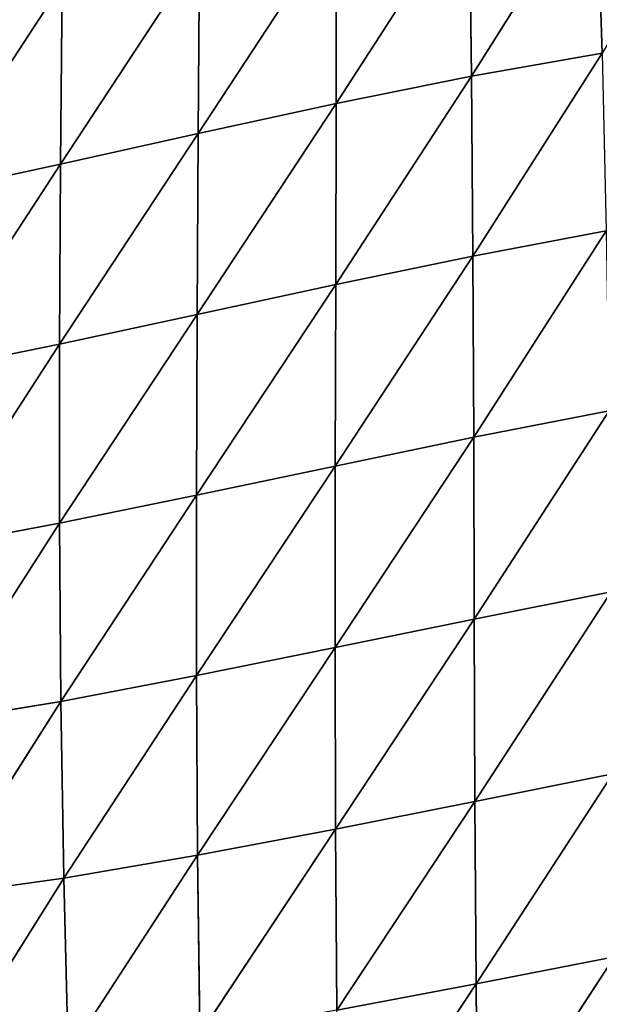
# Model space of a CAD drawing. Extents: x -664 to 5773, y -1494 to 4563.
# Drawn here: x 1053 to 1100, y 2577 to 2657 of the extents above; entities that cross this region are included whole.
import ezdxf

# ---------------------------------------------------------------- set-up
doc = ezdxf.new("R2010")
doc.units = 0
doc.layers.get('0').update_dxf_attribs({"color": 13, "linetype": 'CONTINUOUS'})

# ---------------------------------------------------------------- blocks, each defined once
blk = doc.blocks.new('SKUPINA_5')
at = {"color": 22}
for p, q in [((169.625, 206.656, 63.066), (154.888, 192.002, 57.322)), ((181.304, 206.801, 62.743), (166.38, 192.05, 62.517)), ((169.625, 206.656, 63.066), (166.38, 192.05, 62.517)), ((192.851, 206.821, 58.925), (178.078, 192.161, 64.034)), ((181.304, 206.801, 62.743), (178.078, 192.161, 64.034)), ((192.851, 206.821, 58.925), (189.753, 192.212, 61.937)), ((204.06, 206.6, 51.735), (189.753, 192.212, 61.937)), ((204.06, 206.6, 51.735), (201.189, 192.095, 56.311)), ((214.724, 206.038, 41.273), (201.189, 192.095, 56.311)), ((166.38, 192.05, 62.517), (151.873, 177.576, 53.804)), ((166.38, 192.05, 62.517), (154.888, 192.002, 57.322)), ((178.078, 192.161, 64.034), (163.205, 177.485, 60.853)), ((166.38, 192.05, 62.517), (163.205, 177.485, 60.853)), ((178.078, 192.161, 64.034), (166.38, 192.05, 62.517)), ((189.753, 192.212, 61.937), (174.862, 177.517, 64.135)), ((178.078, 192.161, 64.034), (174.862, 177.517, 64.135)), ((189.753, 192.212, 61.937), (178.078, 192.161, 64.034)), ((189.753, 192.212, 61.937), (186.605, 177.554, 63.694)), ((201.189, 192.095, 56.311), (186.605, 177.554, 63.694)), ((201.189, 192.095, 56.311), (189.753, 192.212, 61.937)), ((201.189, 192.095, 56.311), (198.205, 177.491, 59.603)), ((212.164, 191.713, 47.236), (198.205, 177.491, 59.603)), ((212.164, 191.713, 47.236), (201.189, 192.095, 56.311)), ((163.205, 177.485, 60.853), (149.014, 163.247, 49.358)), ((163.205, 177.485, 60.853), (151.873, 177.576, 53.804)), ((174.862, 177.517, 64.135), (160.129, 162.978, 58.193)), ((163.205, 177.485, 60.853), (160.129, 162.978, 58.193)), ((174.862, 177.517, 64.135), (163.205, 177.485, 60.853)), ((186.605, 177.554, 63.694), (171.691, 162.89, 63.156)), ((174.862, 177.517, 64.135), (171.691, 162.89, 63.156)), ((186.605, 177.554, 63.694), (174.862, 177.517, 64.135)), ((186.605, 177.554, 63.694), (183.446, 162.868, 64.295)), ((198.205, 177.491, 59.603), (183.446, 162.868, 64.295)), ((198.205, 177.491, 59.603), (186.605, 177.554, 63.694)), ((198.205, 177.491, 59.603), (195.152, 162.812, 61.686)), ((209.435, 177.239, 51.946), (195.152, 162.812, 61.686)), ((209.435, 177.239, 51.946), (198.205, 177.491, 59.603)), ((160.129, 162.978, 58.193), (149.014, 163.247, 49.358)), ((160.129, 162.978, 58.193), (146.319, 149.016, 44.163)), ((160.129, 162.978, 58.193), (157.174, 148.535, 54.668)), ((171.691, 162.89, 63.156), (157.174, 148.535, 54.668)), ((171.691, 162.89, 63.156), (160.129, 162.978, 58.193)), ((171.691, 162.89, 63.156), (168.594, 148.288, 61.198)), ((183.446, 162.868, 64.295), (168.594, 148.288, 61.198)), ((183.446, 162.868, 64.295), (171.691, 162.89, 63.156)), ((183.446, 162.868, 64.295), (180.309, 148.167, 63.816)), ((195.152, 162.812, 61.686), (180.309, 148.167, 63.816)), ((195.152, 162.812, 61.686), (183.446, 162.868, 64.295)), ((195.152, 162.812, 61.686), (192.067, 148.076, 62.607)), ((206.576, 162.636, 55.414), (192.067, 148.076, 62.607)), ((206.576, 162.636, 55.414), (195.152, 162.812, 61.686)), ((157.174, 148.535, 54.668), (143.812, 134.905, 38.379)), ((157.174, 148.535, 54.668), (146.319, 149.016, 44.163)), ((157.174, 148.535, 54.668), (154.36, 134.163, 50.406)), ((168.594, 148.288, 61.198), (157.174, 148.535, 54.668)), ((168.594, 148.288, 61.198), (154.36, 134.163, 50.406)), ((168.594, 148.288, 61.198), (165.594, 133.72, 58.34)), ((180.309, 148.167, 63.816), (165.594, 133.72, 58.34)), ((180.309, 148.167, 63.816), (168.594, 148.288, 61.198)), ((180.309, 148.167, 63.816), (177.222, 133.463, 62.303)), ((192.067, 148.076, 62.607), (177.222, 133.463, 62.303)), ((192.067, 148.076, 62.607), (180.309, 148.167, 63.816)), ((192.067, 148.076, 62.607), (188.982, 133.3, 62.39)), ((203.628, 147.932, 57.661), (188.982, 133.3, 62.39)), ((203.628, 147.932, 57.661), (192.067, 148.076, 62.607)), ((154.36, 134.163, 50.406), (143.812, 134.905, 38.379)), ((154.36, 134.163, 50.406), (141.437, 120.826, 32.512)), ((154.36, 134.163, 50.406), (151.685, 119.84, 45.537)), ((165.594, 133.72, 58.34), (151.685, 119.84, 45.537)), ((165.594, 133.72, 58.34), (154.36, 134.163, 50.406)), ((165.594, 133.72, 58.34), (162.706, 119.186, 54.626)), ((177.222, 133.463, 62.303), (165.594, 133.72, 58.34)), ((177.222, 133.463, 62.303), (162.706, 119.186, 54.626)), ((177.222, 133.463, 62.303), (174.209, 118.769, 59.769)), ((188.982, 133.3, 62.39), (174.209, 118.769, 59.769)), ((188.982, 133.3, 62.39), (177.222, 133.463, 62.303)), ((188.982, 133.3, 62.39), (185.925, 118.504, 61.026)), ((200.628, 133.152, 58.694), (185.925, 118.504, 61.026)), ((200.628, 133.152, 58.694), (188.982, 133.3, 62.39)), ((185.925, 118.504, 61.026), (171.29, 104.115, 56.18)), ((185.925, 118.504, 61.026), (174.209, 118.769, 59.769)), ((185.925, 118.504, 61.026), (182.919, 103.721, 58.471)), ((197.603, 118.319, 58.484), (182.919, 103.721, 58.471)), ((197.603, 118.319, 58.484), (185.925, 118.504, 61.026))]:
    blk.add_line(p, q, dxfattribs=at)
mesh = blk.add_polyface(dxfattribs=at)
corners = [(169.625, 206.656, 63.066), (154.888, 192.002, 57.322), (158.031, 206.509, 59.795)]
mesh.append_faces([[corners[k] for k in face] for face in [(0, 1, 2)]], dxfattribs={"color": 22})
mesh = blk.add_polyface(dxfattribs=at)
corners = [(169.625, 206.656, 63.066), (166.38, 192.05, 62.517), (154.888, 192.002, 57.322)]
mesh.append_faces([[corners[k] for k in face] for face in [(0, 1, 2)]], dxfattribs={"color": 22})
mesh = blk.add_polyface(dxfattribs=at)
corners = [(181.304, 206.801, 62.743), (166.38, 192.05, 62.517), (169.625, 206.656, 63.066)]
mesh.append_faces([[corners[k] for k in face] for face in [(0, 1, 2)]], dxfattribs={"color": 22})
mesh = blk.add_polyface(dxfattribs=at)
corners = [(181.304, 206.801, 62.743), (178.078, 192.161, 64.034), (166.38, 192.05, 62.517)]
mesh.append_faces([[corners[k] for k in face] for face in [(0, 1, 2)]], dxfattribs={"color": 22})
mesh = blk.add_polyface(dxfattribs=at)
corners = [(192.851, 206.821, 58.925), (178.078, 192.161, 64.034), (181.304, 206.801, 62.743)]
mesh.append_faces([[corners[k] for k in face] for face in [(0, 1, 2)]], dxfattribs={"color": 22})
mesh = blk.add_polyface(dxfattribs=at)
corners = [(192.851, 206.821, 58.925), (189.753, 192.212, 61.937), (178.078, 192.161, 64.034)]
mesh.append_faces([[corners[k] for k in face] for face in [(0, 1, 2)]], dxfattribs={"color": 22})
mesh = blk.add_polyface(dxfattribs=at)
corners = [(204.06, 206.6, 51.735), (189.753, 192.212, 61.937), (192.851, 206.821, 58.925)]
mesh.append_faces([[corners[k] for k in face] for face in [(0, 1, 2)]], dxfattribs={"color": 22})
mesh = blk.add_polyface(dxfattribs=at)
corners = [(204.06, 206.6, 51.735), (201.189, 192.095, 56.311), (189.753, 192.212, 61.937)]
mesh.append_faces([[corners[k] for k in face] for face in [(0, 1, 2)]], dxfattribs={"color": 22})
mesh = blk.add_polyface(dxfattribs=at)
corners = [(214.724, 206.038, 41.273), (201.189, 192.095, 56.311), (204.06, 206.6, 51.735)]
mesh.append_faces([[corners[k] for k in face] for face in [(0, 1, 2)]], dxfattribs={"color": 22})
mesh = blk.add_polyface(dxfattribs=at)
corners = [(214.724, 206.038, 41.273), (212.164, 191.713, 47.236), (201.189, 192.095, 56.311)]
mesh.append_faces([[corners[k] for k in face] for face in [(0, 1, 2)]], dxfattribs={"color": 22})
mesh = blk.add_polyface(dxfattribs=at)
corners = [(214.724, 206.038, 41.273), (224.623, 205.062, 27.624), (212.164, 191.713, 47.236)]
mesh.append_faces([[corners[k] for k in face] for face in [(0, 1, 2)]], dxfattribs={"color": 22})
mesh = blk.add_polyface(dxfattribs=at)
corners = [(166.38, 192.05, 62.517), (151.873, 177.576, 53.804), (154.888, 192.002, 57.322)]
mesh.append_faces([[corners[k] for k in face] for face in [(0, 1, 2)]], dxfattribs={"color": 22})
mesh = blk.add_polyface(dxfattribs=at)
corners = [(166.38, 192.05, 62.517), (163.205, 177.485, 60.853), (151.873, 177.576, 53.804)]
mesh.append_faces([[corners[k] for k in face] for face in [(0, 1, 2)]], dxfattribs={"color": 22})
mesh = blk.add_polyface(dxfattribs=at)
corners = [(178.078, 192.161, 64.034), (163.205, 177.485, 60.853), (166.38, 192.05, 62.517)]
mesh.append_faces([[corners[k] for k in face] for face in [(0, 1, 2)]], dxfattribs={"color": 22})
mesh = blk.add_polyface(dxfattribs=at)
corners = [(178.078, 192.161, 64.034), (174.862, 177.517, 64.135), (163.205, 177.485, 60.853)]
mesh.append_faces([[corners[k] for k in face] for face in [(0, 1, 2)]], dxfattribs={"color": 22})
mesh = blk.add_polyface(dxfattribs=at)
corners = [(189.753, 192.212, 61.937), (174.862, 177.517, 64.135), (178.078, 192.161, 64.034)]
mesh.append_faces([[corners[k] for k in face] for face in [(0, 1, 2)]], dxfattribs={"color": 22})
mesh = blk.add_polyface(dxfattribs=at)
corners = [(189.753, 192.212, 61.937), (186.605, 177.554, 63.694), (174.862, 177.517, 64.135)]
mesh.append_faces([[corners[k] for k in face] for face in [(0, 1, 2)]], dxfattribs={"color": 22})
mesh = blk.add_polyface(dxfattribs=at)
corners = [(201.189, 192.095, 56.311), (186.605, 177.554, 63.694), (189.753, 192.212, 61.937)]
mesh.append_faces([[corners[k] for k in face] for face in [(0, 1, 2)]], dxfattribs={"color": 22})
mesh = blk.add_polyface(dxfattribs=at)
corners = [(201.189, 192.095, 56.311), (198.205, 177.491, 59.603), (186.605, 177.554, 63.694)]
mesh.append_faces([[corners[k] for k in face] for face in [(0, 1, 2)]], dxfattribs={"color": 22})
mesh = blk.add_polyface(dxfattribs=at)
corners = [(212.164, 191.713, 47.236), (198.205, 177.491, 59.603), (201.189, 192.095, 56.311)]
mesh.append_faces([[corners[k] for k in face] for face in [(0, 1, 2)]], dxfattribs={"color": 22})
mesh = blk.add_polyface(dxfattribs=at)
corners = [(212.164, 191.713, 47.236), (209.435, 177.239, 51.946), (198.205, 177.491, 59.603)]
mesh.append_faces([[corners[k] for k in face] for face in [(0, 1, 2)]], dxfattribs={"color": 22})
mesh = blk.add_polyface(dxfattribs=at)
corners = [(163.205, 177.485, 60.853), (149.014, 163.247, 49.358), (151.873, 177.576, 53.804)]
mesh.append_faces([[corners[k] for k in face] for face in [(0, 1, 2)]], dxfattribs={"color": 22})
mesh = blk.add_polyface(dxfattribs=at)
corners = [(163.205, 177.485, 60.853), (160.129, 162.978, 58.193), (149.014, 163.247, 49.358)]
mesh.append_faces([[corners[k] for k in face] for face in [(0, 1, 2)]], dxfattribs={"color": 22})
mesh = blk.add_polyface(dxfattribs=at)
corners = [(174.862, 177.517, 64.135), (160.129, 162.978, 58.193), (163.205, 177.485, 60.853)]
mesh.append_faces([[corners[k] for k in face] for face in [(0, 1, 2)]], dxfattribs={"color": 22})
mesh = blk.add_polyface(dxfattribs=at)
corners = [(174.862, 177.517, 64.135), (171.691, 162.89, 63.156), (160.129, 162.978, 58.193)]
mesh.append_faces([[corners[k] for k in face] for face in [(0, 1, 2)]], dxfattribs={"color": 22})
mesh = blk.add_polyface(dxfattribs=at)
corners = [(186.605, 177.554, 63.694), (171.691, 162.89, 63.156), (174.862, 177.517, 64.135)]
mesh.append_faces([[corners[k] for k in face] for face in [(0, 1, 2)]], dxfattribs={"color": 22})
mesh = blk.add_polyface(dxfattribs=at)
corners = [(186.605, 177.554, 63.694), (183.446, 162.868, 64.295), (171.691, 162.89, 63.156)]
mesh.append_faces([[corners[k] for k in face] for face in [(0, 1, 2)]], dxfattribs={"color": 22})
mesh = blk.add_polyface(dxfattribs=at)
corners = [(198.205, 177.491, 59.603), (183.446, 162.868, 64.295), (186.605, 177.554, 63.694)]
mesh.append_faces([[corners[k] for k in face] for face in [(0, 1, 2)]], dxfattribs={"color": 22})
mesh = blk.add_polyface(dxfattribs=at)
corners = [(198.205, 177.491, 59.603), (195.152, 162.812, 61.686), (183.446, 162.868, 64.295)]
mesh.append_faces([[corners[k] for k in face] for face in [(0, 1, 2)]], dxfattribs={"color": 22})
mesh = blk.add_polyface(dxfattribs=at)
corners = [(209.435, 177.239, 51.946), (195.152, 162.812, 61.686), (198.205, 177.491, 59.603)]
mesh.append_faces([[corners[k] for k in face] for face in [(0, 1, 2)]], dxfattribs={"color": 22})
mesh = blk.add_polyface(dxfattribs=at)
corners = [(209.435, 177.239, 51.946), (206.576, 162.636, 55.414), (195.152, 162.812, 61.686)]
mesh.append_faces([[corners[k] for k in face] for face in [(0, 1, 2)]], dxfattribs={"color": 22})
mesh = blk.add_polyface(dxfattribs=at)
corners = [(160.129, 162.978, 58.193), (146.319, 149.016, 44.163), (149.014, 163.247, 49.358)]
mesh.append_faces([[corners[k] for k in face] for face in [(0, 1, 2)]], dxfattribs={"color": 22})
mesh = blk.add_polyface(dxfattribs=at)
corners = [(160.129, 162.978, 58.193), (157.174, 148.535, 54.668), (146.319, 149.016, 44.163)]
mesh.append_faces([[corners[k] for k in face] for face in [(0, 1, 2)]], dxfattribs={"color": 22})
mesh = blk.add_polyface(dxfattribs=at)
corners = [(171.691, 162.89, 63.156), (157.174, 148.535, 54.668), (160.129, 162.978, 58.193)]
mesh.append_faces([[corners[k] for k in face] for face in [(0, 1, 2)]], dxfattribs={"color": 22})
mesh = blk.add_polyface(dxfattribs=at)
corners = [(171.691, 162.89, 63.156), (168.594, 148.288, 61.198), (157.174, 148.535, 54.668)]
mesh.append_faces([[corners[k] for k in face] for face in [(0, 1, 2)]], dxfattribs={"color": 22})
mesh = blk.add_polyface(dxfattribs=at)
corners = [(183.446, 162.868, 64.295), (168.594, 148.288, 61.198), (171.691, 162.89, 63.156)]
mesh.append_faces([[corners[k] for k in face] for face in [(0, 1, 2)]], dxfattribs={"color": 22})
mesh = blk.add_polyface(dxfattribs=at)
corners = [(183.446, 162.868, 64.295), (180.309, 148.167, 63.816), (168.594, 148.288, 61.198)]
mesh.append_faces([[corners[k] for k in face] for face in [(0, 1, 2)]], dxfattribs={"color": 22})
mesh = blk.add_polyface(dxfattribs=at)
corners = [(195.152, 162.812, 61.686), (180.309, 148.167, 63.816), (183.446, 162.868, 64.295)]
mesh.append_faces([[corners[k] for k in face] for face in [(0, 1, 2)]], dxfattribs={"color": 22})
mesh = blk.add_polyface(dxfattribs=at)
corners = [(195.152, 162.812, 61.686), (192.067, 148.076, 62.607), (180.309, 148.167, 63.816)]
mesh.append_faces([[corners[k] for k in face] for face in [(0, 1, 2)]], dxfattribs={"color": 22})
mesh = blk.add_polyface(dxfattribs=at)
corners = [(206.576, 162.636, 55.414), (192.067, 148.076, 62.607), (195.152, 162.812, 61.686)]
mesh.append_faces([[corners[k] for k in face] for face in [(0, 1, 2)]], dxfattribs={"color": 22})
mesh = blk.add_polyface(dxfattribs=at)
corners = [(206.576, 162.636, 55.414), (203.628, 147.932, 57.661), (192.067, 148.076, 62.607)]
mesh.append_faces([[corners[k] for k in face] for face in [(0, 1, 2)]], dxfattribs={"color": 22})
mesh = blk.add_polyface(dxfattribs=at)
corners = [(157.174, 148.535, 54.668), (143.812, 134.905, 38.379), (146.319, 149.016, 44.163)]
mesh.append_faces([[corners[k] for k in face] for face in [(0, 1, 2)]], dxfattribs={"color": 22})
mesh = blk.add_polyface(dxfattribs=at)
corners = [(157.174, 148.535, 54.668), (154.36, 134.163, 50.406), (143.812, 134.905, 38.379)]
mesh.append_faces([[corners[k] for k in face] for face in [(0, 1, 2)]], dxfattribs={"color": 22})
mesh = blk.add_polyface(dxfattribs=at)
corners = [(168.594, 148.288, 61.198), (154.36, 134.163, 50.406), (157.174, 148.535, 54.668)]
mesh.append_faces([[corners[k] for k in face] for face in [(0, 1, 2)]], dxfattribs={"color": 22})
mesh = blk.add_polyface(dxfattribs=at)
corners = [(168.594, 148.288, 61.198), (165.594, 133.72, 58.34), (154.36, 134.163, 50.406)]
mesh.append_faces([[corners[k] for k in face] for face in [(0, 1, 2)]], dxfattribs={"color": 22})
mesh = blk.add_polyface(dxfattribs=at)
corners = [(180.309, 148.167, 63.816), (165.594, 133.72, 58.34), (168.594, 148.288, 61.198)]
mesh.append_faces([[corners[k] for k in face] for face in [(0, 1, 2)]], dxfattribs={"color": 22})
mesh = blk.add_polyface(dxfattribs=at)
corners = [(180.309, 148.167, 63.816), (177.222, 133.463, 62.303), (165.594, 133.72, 58.34)]
mesh.append_faces([[corners[k] for k in face] for face in [(0, 1, 2)]], dxfattribs={"color": 22})
mesh = blk.add_polyface(dxfattribs=at)
corners = [(192.067, 148.076, 62.607), (177.222, 133.463, 62.303), (180.309, 148.167, 63.816)]
mesh.append_faces([[corners[k] for k in face] for face in [(0, 1, 2)]], dxfattribs={"color": 22})
mesh = blk.add_polyface(dxfattribs=at)
corners = [(192.067, 148.076, 62.607), (188.982, 133.3, 62.39), (177.222, 133.463, 62.303)]
mesh.append_faces([[corners[k] for k in face] for face in [(0, 1, 2)]], dxfattribs={"color": 22})
mesh = blk.add_polyface(dxfattribs=at)
corners = [(203.628, 147.932, 57.661), (188.982, 133.3, 62.39), (192.067, 148.076, 62.607)]
mesh.append_faces([[corners[k] for k in face] for face in [(0, 1, 2)]], dxfattribs={"color": 22})
mesh = blk.add_polyface(dxfattribs=at)
corners = [(203.628, 147.932, 57.661), (200.628, 133.152, 58.694), (188.982, 133.3, 62.39)]
mesh.append_faces([[corners[k] for k in face] for face in [(0, 1, 2)]], dxfattribs={"color": 22})
mesh = blk.add_polyface(dxfattribs=at)
corners = [(143.812, 134.905, 38.379), (154.36, 134.163, 50.406), (141.437, 120.826, 32.512)]
mesh.append_faces([[corners[k] for k in face] for face in [(0, 1, 2)]], dxfattribs={"color": 22})
mesh = blk.add_polyface(dxfattribs=at)
corners = [(154.36, 134.163, 50.406), (151.685, 119.84, 45.537), (141.437, 120.826, 32.512)]
mesh.append_faces([[corners[k] for k in face] for face in [(0, 1, 2)]], dxfattribs={"color": 22})
mesh = blk.add_polyface(dxfattribs=at)
corners = [(165.594, 133.72, 58.34), (151.685, 119.84, 45.537), (154.36, 134.163, 50.406)]
mesh.append_faces([[corners[k] for k in face] for face in [(0, 1, 2)]], dxfattribs={"color": 22})
mesh = blk.add_polyface(dxfattribs=at)
corners = [(165.594, 133.72, 58.34), (162.706, 119.186, 54.626), (151.685, 119.84, 45.537)]
mesh.append_faces([[corners[k] for k in face] for face in [(0, 1, 2)]], dxfattribs={"color": 22})
mesh = blk.add_polyface(dxfattribs=at)
corners = [(177.222, 133.463, 62.303), (162.706, 119.186, 54.626), (165.594, 133.72, 58.34)]
mesh.append_faces([[corners[k] for k in face] for face in [(0, 1, 2)]], dxfattribs={"color": 22})
mesh = blk.add_polyface(dxfattribs=at)
corners = [(177.222, 133.463, 62.303), (174.209, 118.769, 59.769), (162.706, 119.186, 54.626)]
mesh.append_faces([[corners[k] for k in face] for face in [(0, 1, 2)]], dxfattribs={"color": 22})
mesh = blk.add_polyface(dxfattribs=at)
corners = [(188.982, 133.3, 62.39), (174.209, 118.769, 59.769), (177.222, 133.463, 62.303)]
mesh.append_faces([[corners[k] for k in face] for face in [(0, 1, 2)]], dxfattribs={"color": 22})
mesh = blk.add_polyface(dxfattribs=at)
corners = [(188.982, 133.3, 62.39), (185.925, 118.504, 61.026), (174.209, 118.769, 59.769)]
mesh.append_faces([[corners[k] for k in face] for face in [(0, 1, 2)]], dxfattribs={"color": 22})
mesh = blk.add_polyface(dxfattribs=at)
corners = [(200.628, 133.152, 58.694), (185.925, 118.504, 61.026), (188.982, 133.3, 62.39)]
mesh.append_faces([[corners[k] for k in face] for face in [(0, 1, 2)]], dxfattribs={"color": 22})
mesh = blk.add_polyface(dxfattribs=at)
corners = [(200.628, 133.152, 58.694), (197.603, 118.319, 58.484), (185.925, 118.504, 61.026)]
mesh.append_faces([[corners[k] for k in face] for face in [(0, 1, 2)]], dxfattribs={"color": 22})
mesh = blk.add_polyface(dxfattribs=at)
corners = [(185.925, 118.504, 61.026), (171.29, 104.115, 56.18), (174.209, 118.769, 59.769)]
mesh.append_faces([[corners[k] for k in face] for face in [(0, 1, 2)]], dxfattribs={"color": 22})
mesh = blk.add_polyface(dxfattribs=at)
corners = [(185.925, 118.504, 61.026), (182.919, 103.721, 58.471), (171.29, 104.115, 56.18)]
mesh.append_faces([[corners[k] for k in face] for face in [(0, 1, 2)]], dxfattribs={"color": 22})
mesh = blk.add_polyface(dxfattribs=at)
corners = [(197.603, 118.319, 58.484), (182.919, 103.721, 58.471), (185.925, 118.504, 61.026)]
mesh.append_faces([[corners[k] for k in face] for face in [(0, 1, 2)]], dxfattribs={"color": 22})
mesh = blk.add_polyface(dxfattribs=at)
corners = [(197.603, 118.319, 58.484), (194.581, 103.471, 56.97), (182.919, 103.721, 58.471)]
mesh.append_faces([[corners[k] for k in face] for face in [(0, 1, 2)]], dxfattribs={"color": 22})
blk = doc.blocks.new('SKUPINA_10')
at = {"xscale": 0.89, "yscale": 0.89, "zscale": 0.89, "rotation": 360}
blk.add_blockref('SKUPINA_5', (36.042, 434.539), dxfattribs=at)
blk = doc.blocks.new('SKUPINA_3')
at = {"rotation": 34.40000000000285}
blk.add_blockref('SKUPINA_10', (985.966, 1834.15, 11.337), dxfattribs=at)

msp = doc.modelspace()

# ---------------------------------------------------------------- block references
at = {"xscale": 1.11, "yscale": 1.11, "zscale": 1.11, "rotation": 337.5999999999868}
msp.add_blockref('SKUPINA_3', (-791.646, 480.233), dxfattribs=at)

doc.saveas('drawing.dxf')
